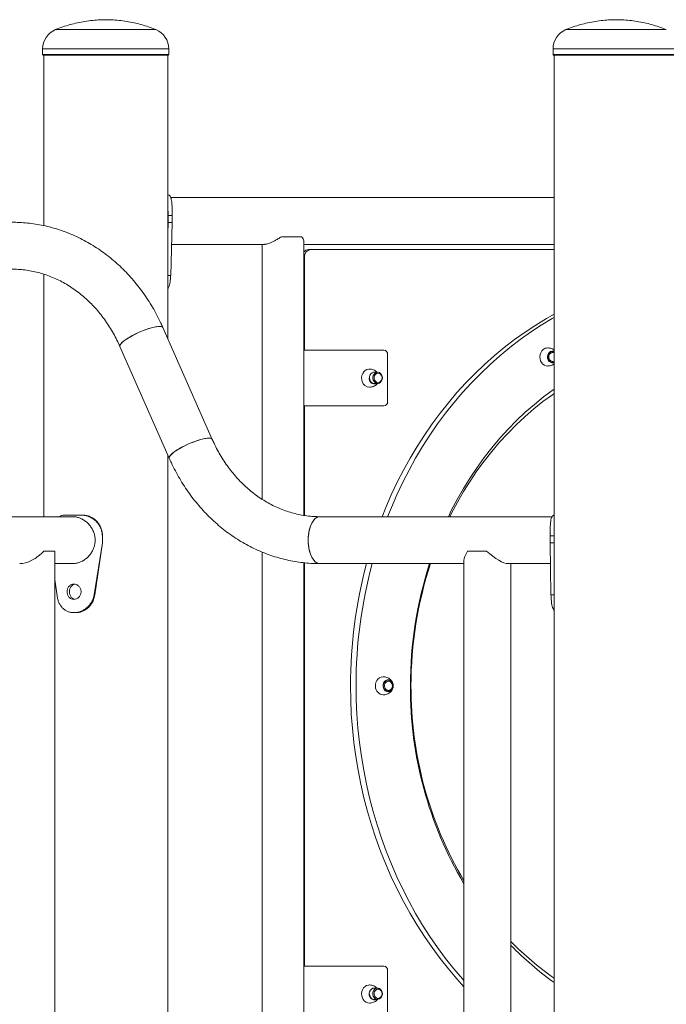
# Model space of a CAD drawing. Units: millimetres. Extents: x 0 to 2100, y 0 to 1488.
# Drawn here: x 1045 to 1091, y 529 to 599 of the extents above; entities that cross this region are included whole.
import ezdxf

# ---------------------------------------------------------------- set-up
doc = ezdxf.new("R2010")
doc.units = ezdxf.units.MM
doc.header["$LTSCALE"] = 50

msp = doc.modelspace()

# ---------------------------------------------------------------- linework, layer by layer
at = {"color": 8, "linetype": 'Continuous', "lineweight": 0}
for p, q in [((1048.140011, 598.5246352), (1047.1271153, 598.5246352)), ((1054.3221496, 598.5246352), (1048.140011, 598.5246352)), ((1090.9246885, 598.5246352), (1083.7296542, 598.5246352)), ((1046.19963, 597.1381954), (1055.2496323, 597.1381954)), ((1082.8021715, 597.1381954), (1090.4746887, 597.1381954)), ((1090.4746887, 597.1381954), (1091.8521738, 597.1381954)), ((1046.19963, 596.7381887), (1055.2496323, 596.7381887)), ((1082.8021715, 596.7381887), (1090.4746887, 596.7381887)), ((1090.4746887, 596.7381887), (1091.8521738, 596.7381887)), ((1064.9860804, 582.2381906), (1064.9363214, 582.2381906)), ((1055.38219, 580.8915547), (1055.1696315, 580.8915547))]:
    msp.add_line(p, q, dxfattribs=at)
at = {"color": 7, "linetype": 'Continuous', "lineweight": 0}
for p, q in [((1046.19963, 597.1381954), (1046.19963, 596.7381887)), ((1055.2496323, 596.7381887), (1055.2496323, 597.1381954)), ((1082.8021715, 597.1381954), (1082.8021715, 596.7381887)), ((1046.2796324, 596.6881923), (1046.2796324, 584.4593576)), ((1046.2796324, 596.6881923), (1055.1696325, 596.6881923)), ((1055.1696325, 576.3695649), (1055.1696325, 596.6881923)), ((1082.8821713, 596.6881923), (1082.8821713, 354.6881966)), ((1082.8821713, 596.6881923), (1091.1766537, 596.6881923)), ((1082.8821741, 586.4881925), (1055.3807401, 586.4881925)), ((1055.1911853, 584.6881918), (1055.1911853, 585.1881913)), ((1055.4907854, 585.1881913), (1055.1911853, 585.1881913)), ((1055.4907854, 584.6881918), (1055.4907854, 585.1881913)), ((1055.1696321, 583.8838152), (1055.1911853, 584.6881918)), ((1055.4907854, 584.6881918), (1055.1911853, 584.6881918)), ((1055.38219, 580.8915547), (1055.4907854, 584.6881918)), ((1064.7875512, 583.6623005), (1063.3259879, 583.6623005)), ((1055.4458796, 583.1181935), (1062.1649514, 583.1181935)), ((1061.9363192, 583.1181935), (1061.9363192, 564.8279599)), ((1064.936321, 583.1181935), (1082.8821741, 583.1181935)), ((1064.9363222, 563.6648349), (1064.9363222, 583.2945756)), ((1064.9860804, 575.518196), (1064.9860804, 582.2381906)), ((1065.4189902, 582.7381901), (1065.2688828, 582.7381901)), ((1065.4189902, 582.7381901), (1082.8821721, 582.7381901)), ((1046.2796324, 580.9782676), (1046.2796324, 563.5731987)), ((1058.3651835, 569.1229991), (1054.8285081, 577.1431378)), ((1051.7450067, 575.783389), (1055.2816816, 567.7632503)), ((1064.9363213, 575.518196), (1070.6774169, 575.518196)), ((1070.9371638, 575.2181939), (1070.9371638, 571.81819)), ((1070.2243352, 573.9381961), (1069.9886894, 573.9381961)), ((1069.9804137, 573.1381945), (1070.2243352, 573.1381945)), ((1070.6774169, 571.5181879), (1064.9363213, 571.5181879)), ((1064.9860804, 563.6583499), (1064.9860804, 571.5181879)), ((1055.1696325, 507.6881937), (1055.1696325, 568.0173449)), ((1048.3521314, 563.5731987), (1038.4600462, 563.5731987)), ((1047.7958794, 563.688188), (1048.9558879, 563.688188)), ((1048.9558879, 563.688188), (1049.0677167, 563.688188)), ((1082.7356783, 563.5731987), (1066.0842869, 563.5731987)), ((1050.481699, 562.1881894), (1050.481699, 561.6881899)), ((1050.481699, 562.1881894), (1050.497056, 562.1881894)), ((1050.497056, 562.1881894), (1050.497056, 561.6881899)), ((1082.5883969, 562.1881894), (1082.5883969, 561.6881899)), ((1082.5883969, 562.1881894), (1082.8880016, 562.1881894)), ((1046.2958509, 561.1031941), (1047.0808515, 561.1031941)), ((1047.0821312, 501.003193), (1047.0821312, 561.0456995)), ((1050.481699, 561.6881899), (1049.8945856, 557.9631976)), ((1050.497056, 561.6881899), (1049.9470675, 557.9631976)), ((1050.481699, 561.6881899), (1050.497056, 561.6881899)), ((1076.6743543, 561.1031941), (1078.0340153, 561.1031941)), ((1082.5883969, 561.6881899), (1082.8880016, 561.6881899)), ((1082.5883969, 561.6881899), (1082.6553346, 557.9631976)), ((1061.9363192, 561.0352687), (1061.9363192, 519.7581939)), ((1076.4146708, 560.4289464), (1076.4146708, 501.003193)), ((1047.0821323, 560.2031879), (1048.3521314, 560.2031879)), ((1064.9363222, 519.5818118), (1064.9363222, 560.2688006)), ((1064.9860804, 531.3181929), (1064.9860804, 560.2637104)), ((1066.0842869, 560.2031879), (1076.4146724, 560.2031879)), ((1079.5589231, 560.2031879), (1082.6150805, 560.2031879)), ((1079.7846706, 504.0731958), (1079.7846706, 560.2031879)), ((1047.2325072, 557.8915528), (1047.0821309, 559.0559534)), ((1049.8945856, 557.9631976), (1049.9470675, 557.9631976)), ((1082.6553346, 557.9631976), (1082.882172, 557.9631976)), ((1048.4359449, 556.6881351), (1048.5805824, 556.6881351)), ((1064.9363213, 531.3181929), (1070.6774169, 531.3181929)), ((1070.9371638, 531.0181908), (1070.9371638, 527.6181988)), ((1070.2243352, 529.7381929), (1069.9886894, 529.7381929)), ((1069.9804137, 528.9381913), (1070.2243352, 528.9381913))]:
    msp.add_line(p, q, dxfattribs=at)
at = {"color": 7, "linetype": 'Continuous', "lineweight": 0, "flags": 128}
for points in [[(1082.8821721, 578.097587), (1082.3401377, 577.7918867), (1081.5594055, 577.3186258), (1080.7932849, 576.8145136), (1080.042681, 576.2801699), (1079.3084981, 575.7162146), (1078.5916023, 575.1233272), (1077.8928538, 574.5022229), (1077.2130823, 573.853629), (1076.5530988, 573.1783203), (1075.9136911, 572.4770955), (1075.295618, 571.7508129), (1074.6996203, 571.000307), (1074.1264061, 570.2265076), (1073.5766564, 569.4303087), (1073.0510262, 568.6126641), (1072.5501495, 567.7745513), (1072.0746184, 566.9169716), (1071.6249941, 566.0409502), (1071.201819, 565.1475243), (1070.8055965, 564.2377667), (1070.537257, 563.5731987)], [(1082.8821706, 577.8736047), (1082.740428, 577.7918867), (1081.9596958, 577.3186258), (1081.1935752, 576.8145136), (1080.4429714, 576.2801699), (1079.7087885, 575.7162146), (1078.9918927, 575.1233272), (1078.2931411, 574.5022229), (1077.6133726, 573.853629), (1076.9533862, 573.1783203), (1076.3139789, 572.4770955), (1075.6959054, 571.7508129), (1075.0999076, 571.000307), (1074.5266935, 570.2265076), (1073.9769437, 569.4303087), (1073.4513166, 568.6126641), (1072.9504399, 567.7745513), (1072.4749058, 566.9169716), (1072.0252844, 566.0409502), (1071.6021094, 565.1475243), (1071.2058869, 564.2377667), (1070.9375473, 563.5731987)], [(1054.8285365, 577.1430663), (1054.8022984, 577.1773867), (1054.7392089, 577.2095493), (1054.6451644, 577.2257976), (1054.5221688, 577.2257976), (1054.3728385, 577.2095493), (1054.2003631, 577.1773867), (1054.0084147, 577.1300129), (1053.8010887, 577.0684175), (1053.5827967, 576.9939355), (1053.3581964, 576.9081406), (1053.1320722, 576.8128566), (1052.9092471, 576.7101339), (1052.6944666, 576.6021422), (1052.4923127, 576.4911822), (1052.3070875, 576.3796381), (1052.1427421, 576.2698702), (1052.0027815, 576.1642269), (1051.8901862, 576.0649613), (1051.8073532, 575.9741835), (1051.7560561, 575.8938245), (1051.7373785, 575.825601), (1051.7450349, 575.7833175)], [(1051.7450067, 575.783389), (1051.7404266, 575.7965139), (1051.7425988, 575.8580975), (1051.7776787, 575.9325913), (1051.8449227, 576.0183863), (1051.9428963, 576.1136583), (1052.0695141, 576.2163929), (1052.2220734, 576.3243846), (1052.3973277, 576.4353327), (1052.5915353, 576.5468887), (1052.8005603, 576.6566447), (1053.0199495, 576.762288), (1053.2450253, 576.8615655), (1053.470987, 576.9523434), (1053.6930275, 577.0327024), (1053.9064037, 577.1009139), (1054.1065777, 577.1555475), (1054.2892776, 577.195423), (1054.4506082, 577.219694), (1054.5871347, 577.227836)], [(1054.5871347, 577.227836), (1054.6959468, 577.219694), (1054.7747231, 577.195423), (1054.8217858, 577.1555475), (1054.8285081, 577.1431378)], [(1082.0957755, 575.5674891), (1081.9986902, 575.4664711), (1081.9243886, 575.3423265), (1081.8768794, 575.2017311), (1081.8587236, 575.0522784), (1081.8708985, 574.9020151), (1081.9127477, 574.7590474), (1081.9820147, 574.6310762), (1082.0749699, 574.5250038), (1082.1865979, 574.4465522), (1082.3108818, 574.3999414), (1082.42116, 574.3873052)], [(1082.8821719, 574.6319346), (1082.8331743, 574.6182851), (1082.7235076, 574.6159486), (1082.6181122, 574.6510438), (1082.5263577, 574.7204594), (1082.4563937, 574.8180203), (1082.4144392, 574.9350719), (1082.4042174, 575.0612072), (1082.4266415, 575.1852206), (1082.4797169, 575.2960853), (1082.5587323, 575.3839544)], [(1082.5715268, 575.3620914), (1082.497499, 575.2797655), (1082.4477709, 575.1758865), (1082.4267603, 575.0597052), (1082.4363376, 574.9415211), (1082.4756475, 574.8318605), (1082.5411935, 574.7404508), (1082.6271608, 574.6754102), (1082.7259061, 574.6425323), (1082.8286569, 574.6447257), (1082.8821718, 574.6603898)], [(1082.8821719, 575.4163674), (1082.8168805, 575.4338674), (1082.7136594, 575.431662), (1082.615592, 575.3944091), (1082.5313869, 575.3254346), (1082.4685271, 575.2308539), (1082.4325976, 575.1190714), (1082.4267883, 575.000029), (1082.4516191, 574.8843006), (1082.5048824, 574.7821621), (1082.5818424, 574.7026853), (1082.6756689, 574.6529511), (1082.7780187, 574.6373705), (1082.8797985, 574.6573142), (1082.8821719, 574.6582321)], [(1069.6382652, 574.1681985), (1069.5810153, 574.164801), (1069.4534559, 574.1320781), (1069.3358663, 574.0662626), (1069.2345901, 573.9708952), (1069.1550821, 573.8511256), (1069.1016361, 573.7134031), (1069.0771262, 573.5651664), (1069.0828774, 573.4143905), (1069.11858, 573.2692174)], [(1069.6487814, 573.3553938), (1069.6223406, 573.4783463), (1069.6284461, 573.6048392), (1069.6665636, 573.7236313), (1069.7333019, 573.8241605), (1069.82273, 573.89751), (1069.926911, 573.937159), (1070.0365777, 573.9395789), (1070.0449679, 573.9381961)], [(1070.570661, 573.5381893), (1070.5552774, 573.4202913), (1070.5104844, 573.3128599), (1070.4402661, 573.2254557), (1070.3508628, 573.1658391), (1070.2502145, 573.139315), (1070.1472703, 573.14822), (1070.0511723, 573.191779), (1069.9704583, 573.2661299), (1069.9123041, 573.3646444), (1069.8818741, 573.4785728), (1069.8818741, 573.5978059), (1069.9123041, 573.7117461), (1069.9704583, 573.8102607), (1070.0511723, 573.8845996), (1070.1472703, 573.9281706), (1070.2502145, 573.9370755), (1070.3508628, 573.9105395), (1070.4402661, 573.850923), (1070.5104844, 573.7635187), (1070.5552774, 573.6560992), (1070.570661, 573.5381893)], [(1070.5454275, 573.5381893), (1070.5299026, 573.4307341), (1070.4850048, 573.3349256), (1070.4156107, 573.261135), (1070.3292257, 573.2173733), (1070.235222, 573.208373), (1070.143783, 573.2351235), (1070.0648146, 573.2947043), (1070.0068787, 573.3806781), (1069.9762496, 573.4837226), (1069.9762496, 573.592668), (1070.0068787, 573.6957125), (1070.0648146, 573.7816862), (1070.143783, 573.841267), (1070.235222, 573.8680176), (1070.3292257, 573.8590173), (1070.4156107, 573.8152556), (1070.4850048, 573.741465), (1070.5299026, 573.6456565), (1070.5454275, 573.5381893)], [(1069.6424714, 573.5281996), (1069.6525798, 573.4217576), (1069.692122, 573.3116201), (1069.7580193, 573.219829), (1069.8444099, 573.1545619), (1069.9436225, 573.1216005), (1070.046838, 573.1238774), (1070.0968288, 573.1381945)], [(1069.6440452, 573.4919957), (1069.6448172, 573.4808616), (1069.6695955, 573.3656696)], [(1082.8821706, 572.7356247), (1082.8130393, 572.6863317), (1082.1291074, 572.1758179), (1081.4622854, 571.6359428), (1080.8135221, 571.0674814), (1080.1837277, 570.4712323), (1079.5737958, 569.8480419), (1078.984595, 569.1988043), (1078.4169522, 568.5244254), (1077.8716757, 567.825859), (1077.3495367, 567.1041063), (1076.8512717, 566.3601688), (1076.3775885, 565.5951194), (1075.9291564, 564.8100308), (1075.5066091, 564.0060119), (1075.2936468, 563.5731987)], [(1058.3651835, 569.1229991), (1058.3389733, 569.1572598), (1058.2758844, 569.1894106), (1058.1818393, 569.2056588), (1058.0588436, 569.2056588), (1057.909514, 569.1894106), (1057.7370379, 569.1572598), (1057.5450895, 569.1098742), (1057.3377635, 569.0482906), (1057.1194721, 568.9737968), (1056.8948719, 568.8880018), (1056.6687476, 568.7927178), (1056.4459219, 568.6899952), (1056.2311414, 568.5820035), (1056.0289875, 568.4710554), (1055.8437629, 568.3594994), (1055.679417, 568.2497434), (1055.5394569, 568.1441001), (1055.426861, 568.0448226), (1055.3440286, 567.9540447), (1055.292731, 567.8736857), (1055.2740533, 567.8054742), (1055.2816816, 567.7632503)], [(1055.2816754, 567.7632622), (1055.2771021, 567.7763752), (1055.2792736, 567.8379706), (1055.3143535, 567.9124526), (1055.3815975, 567.9982475), (1055.4795718, 568.0935315), (1055.6061896, 568.1962542), (1055.7587489, 568.3042459), (1055.9340031, 568.4152059), (1056.1282102, 568.52675), (1056.3372358, 568.6365179), (1056.5566249, 568.7421612), (1056.7817008, 568.8414268), (1057.0076618, 568.9322046), (1057.2297029, 569.0125636), (1057.4430791, 569.0807871), (1057.6432525, 569.1354088), (1057.825953, 569.1752843), (1057.987283, 569.1995553), (1058.1238095, 569.2077092)], [(1058.1238095, 569.2077092), (1058.2326217, 569.1995553), (1058.3113986, 569.1752843), (1058.3584606, 569.1354088), (1058.3651508, 569.1230706)], [(1065.2417871, 561.8881992), (1065.2507636, 562.133532), (1065.2775082, 562.3736433), (1065.3214458, 562.6034073), (1065.3816435, 562.8179244), (1065.4568169, 563.0126289), (1065.5453625, 563.1833605), (1065.645394, 563.3264951), (1065.7547805, 563.438981), (1065.8711913, 563.5183982), (1065.9921411, 563.5630898), (1066.0842869, 563.5731987)], [(1066.0850498, 563.5731987), (1066.053516, 563.5720662), (1065.9312579, 563.5451607), (1065.8122602, 563.4829454), (1065.6990591, 563.3867315), (1065.5940715, 563.2585815), (1065.4995296, 563.1012253), (1065.417451, 562.9180244), (1065.3495851, 562.7128653), (1065.2973774, 562.4901227), (1065.2619425, 562.2545651), (1065.2440342, 562.0111875), (1065.2440342, 561.7651991), (1065.2619425, 561.5218214), (1065.2973774, 561.2862639), (1065.3495851, 561.0635213), (1065.417451, 560.8583621), (1065.4995296, 560.6751613), (1065.5940715, 560.517805), (1065.6990591, 560.389655), (1065.8122602, 560.2934412), (1065.9312579, 560.2312259), (1066.053516, 560.2043203), (1066.0841558, 560.2031879)], [(1066.0842869, 560.2031879), (1065.9921411, 560.2132968), (1065.8711913, 560.2579884), (1065.7547805, 560.3374056), (1065.645394, 560.4498915), (1065.5453625, 560.5930261), (1065.4568169, 560.7637576), (1065.3816435, 560.9584621), (1065.3214458, 561.1729793), (1065.2775082, 561.4027432), (1065.2507636, 561.6428546), (1065.2417871, 561.8881992)], [(1070.6238978, 552.0881943), (1070.6048818, 552.087789), (1070.4757095, 552.06502), (1070.3545654, 552.0084552), (1070.2479803, 551.9211463), (1070.1617031, 551.8077902), (1070.1003813, 551.6745261), (1070.0673262, 551.5285067), (1070.0643135, 551.3776354)], [(1070.6085321, 551.3985924), (1070.6147009, 551.5250854), (1070.6528766, 551.6438417), (1070.7196675, 551.7443351), (1070.8091372, 551.817625), (1070.9133348, 551.8572024), (1071.0230015, 551.8595509), (1071.128397, 551.8244556), (1071.2201514, 551.7550401), (1071.2901155, 551.6574673), (1071.33207, 551.5404157), (1071.3422888, 551.4142803), (1071.3198647, 551.2902669), (1071.2667923, 551.1794023), (1071.1877768, 551.0915331), (1071.0898532, 551.0344676), (1070.9817108, 551.0132722), (1070.8729654, 551.0298304), (1070.773277, 551.0826758), (1070.6915034, 551.1671118), (1070.6349121, 551.275628), (1070.6085321, 551.3985924)], [(1068.2761835, 551.4381937), (1068.291404, 550.4199676), (1068.3370461, 549.4029573), (1068.4130489, 548.3883671), (1068.5193297, 547.3774127), (1068.6557582, 546.3712982), (1068.8221737, 545.3712276), (1069.0183749, 544.3783812), (1069.2441317, 543.3939508), (1069.499176, 542.419105), (1069.7831979, 541.4550118), (1070.0958628, 540.5028037), (1070.4367995, 539.5636372), (1070.8055965, 538.6386208), (1071.201819, 537.7288631), (1071.6249941, 536.8354372), (1072.0746184, 535.9594158), (1072.5501495, 535.1018361), (1073.0510262, 534.2637233), (1073.5766564, 533.4460787), (1074.1264061, 532.6498798), (1074.6996203, 531.8760804), (1075.295618, 531.1255745), (1075.9136911, 530.3992919), (1076.4146701, 529.8458032)], [(1068.6764738, 551.4381937), (1068.6916914, 550.4199676), (1068.7373335, 549.4029573), (1068.8133392, 548.3883671), (1068.9196171, 547.3774127), (1069.0560485, 546.3712982), (1069.2224641, 545.3712276), (1069.4186652, 544.3783812), (1069.6444221, 543.3939508), (1069.8994664, 542.419105), (1070.1834883, 541.4550118), (1070.4961531, 540.5028037), (1070.8370899, 539.5636372), (1071.2058869, 538.6386208), (1071.6021094, 537.7288631), (1072.0252844, 536.8354372), (1072.4749058, 535.9594158), (1072.9504399, 535.1018361), (1073.4513166, 534.2637233), (1073.9769437, 533.4460787), (1074.5266935, 532.6498798), (1075.0999076, 531.8760804), (1075.6959054, 531.1255745), (1076.3139789, 530.3992919), (1076.4146713, 530.2856139)], [(1071.3197209, 551.4754585), (1071.29489, 551.5911988), (1071.2416268, 551.6933373), (1071.1646667, 551.7728023), (1071.0708402, 551.8225364), (1070.9684904, 551.838129), (1070.8667106, 551.8181733), (1070.7745467, 551.7644576), (1070.7001842, 551.6817621), (1070.6502294, 551.5774182), (1070.6291221, 551.4607004), (1070.6387435, 551.3419799), (1070.6782304, 551.2318186), (1070.7440781, 551.1399917), (1070.8304354, 551.0746531), (1070.9296287, 551.0416202), (1071.0328498, 551.0438375), (1071.1309171, 551.0810784), (1071.2151222, 551.1500529), (1071.2779821, 551.2446336), (1071.3139116, 551.3564161), (1071.3197209, 551.4754585)], [(1070.6310087, 551.4010958), (1070.6557287, 551.28588), (1070.7087489, 551.1842064), (1070.7853632, 551.1050991), (1070.8787609, 551.0555915), (1070.9806455, 551.0400704), (1071.0819636, 551.0599307), (1071.1737124, 551.113408), (1071.2477402, 551.1957339), (1071.2974657, 551.299601), (1071.3184759, 551.4157943), (1071.3089016, 551.5339664), (1071.2695917, 551.643639), (1071.2040427, 551.7350487), (1071.1180784, 551.8000773), (1071.0193305, 551.8329672), (1070.9165823, 551.8307618), (1070.8189604, 551.7936877), (1070.735137, 551.7250232), (1070.6725592, 551.6308717), (1070.6367902, 551.5196017), (1070.6310087, 551.4010958)], [(1070.8516467, 551.1515788), (1070.7788333, 551.2208394), (1070.7294374, 551.3136558), (1070.7088085, 551.4199666), (1070.7191852, 551.5282444), (1070.7594412, 551.6267709), (1070.825214, 551.7048649), (1070.9093776, 551.7540506), (1071.0028113, 551.7690233), (1071.0953877, 551.7481379), (1071.1770753, 551.6936592), (1071.2390279, 551.6115002), (1071.274523, 551.5105657), (1071.2797182, 551.4017872), (1071.254052, 551.2969545), (1071.2003043, 551.2074284), (1071.1242986, 551.1429004), (1071.0342731, 551.1103801), (1070.9399818, 551.1133842), (1070.8516467, 551.1515788)], [(1069.6372968, 529.9681953), (1069.5590144, 529.9616865), (1069.4326695, 529.9231938), (1069.3174147, 529.8520736), (1069.2194663, 529.7521762), (1069.144108, 529.628878), (1069.095398, 529.4888429), (1069.0759614, 529.3395928), (1069.0868499, 529.1891984), (1069.1274739, 529.0457658), (1069.1956424, 528.9170078), (1069.2876848, 528.8098744), (1069.3986349, 528.7301592), (1069.5225123, 528.6821298), (1069.638691, 528.6681942)], [(1070.1534784, 528.9381913), (1070.1401334, 528.93086), (1070.0345582, 528.8965038), (1069.9249026, 528.8996271), (1069.8209181, 528.9399437), (1069.7318413, 529.0138535), (1069.6655815, 529.1148237), (1069.6280365, 529.2338542), (1069.622537, 529.3603829), (1069.6495671, 529.4831566), (1069.706734, 529.5912794), (1069.7889526, 529.6751312), (1069.8889179, 529.7272734), (1069.9977519, 529.7430686), (1070.0449679, 529.7381929)], [(1070.570661, 529.3381981), (1070.5552774, 529.2202882), (1070.5104844, 529.1128687), (1070.4402661, 529.0254644), (1070.3508628, 528.9658479), (1070.2502145, 528.9393119), (1070.1472703, 528.9482168), (1070.0511723, 528.9917878), (1069.9704583, 529.0661267), (1069.9123041, 529.1646413), (1069.8818741, 529.2785815), (1069.8818741, 529.3978147), (1069.9123041, 529.511743), (1069.9704583, 529.6102575), (1070.0511723, 529.6846084), (1070.1472703, 529.7281674), (1070.2502145, 529.7370724), (1070.3508628, 529.7105483), (1070.4402661, 529.6509317), (1070.5104844, 529.5635275), (1070.5552774, 529.4560961), (1070.570661, 529.3381981)], [(1070.5454275, 529.3381981), (1070.5299026, 529.2307309), (1070.4850048, 529.1349224), (1070.4156107, 529.0611319), (1070.3292257, 529.0173701), (1070.235222, 529.0083698), (1070.143783, 529.0351204), (1070.0648146, 529.0947012), (1070.0068787, 529.1806749), (1069.9762496, 529.2837194), (1069.9762496, 529.3926648), (1070.0068787, 529.4957093), (1070.0648146, 529.5816831), (1070.143783, 529.6412639), (1070.235222, 529.6680144), (1070.3292257, 529.6590141), (1070.4156107, 529.6152524), (1070.4850048, 529.5414619), (1070.5299026, 529.4456533), (1070.5454275, 529.3381981)]]:
    msp.add_lwpolyline(points, dxfattribs=at)
at = {"color": 8, "linetype": 'Continuous', "lineweight": 0, "flags": 128}
msp.add_lwpolyline([(1082.8821721, 572.4174789), (1082.7568534, 572.3296575), (1082.080291, 571.8312673), (1081.4205454, 571.3036589), (1080.7785569, 570.7475952), (1080.1552466, 570.163875), (1079.5515087, 569.5533208), (1078.9682058, 568.9168266), (1078.4061789, 568.2552866), (1077.8662247, 567.5696663), (1077.3491235, 566.8609313), (1076.8556082, 566.1301068), (1076.3863952, 565.37823), (1075.9421543, 564.6063856), (1075.5235159, 563.8156823), (1075.4021364, 563.5731987)], dxfattribs=at)
at = {"color": 7, "linetype": 'Continuous', "lineweight": 0}
for centre, radius, start, end in [((1047.6996317, 597.1381937), 1.5, 112.437684563, 180), ((1053.7496317, 597.1381937), 1.5, 0, 67.562315437), ((1084.3021721, 597.1381937), 1.5, 112.437684563, 180), ((1046.2496317, 596.7381937), 0.05, 180, 270), ((1055.1996317, 596.7381937), 0.05, 270, 0), ((1082.8521721, 596.7381937), 0.05, 180, 270), ((1065.2780537, 582.323887), 0.4144045, 91.268069306, 145.551167751), ((1065.4551294, 582.2694892), 0.4700921, 94.409061342, 183.817564656), ((1070.6557234, 575.2369657), 0.2820658, 356.184086062, 85.589062663), ((1082.4247605, 575.1757353), 0.5115683, 90.34377373, 130.022697176), ((1082.7993445, 575.0673317), 0.2957932, 73.738389127, 185.828447378), ((1082.7710475, 575.1345771), 0.327516, 70.166103892, 130.410452391), ((1082.7704233, 575.1284327), 0.3068489, 68.642830982, 130.405306517), ((1082.7993443, 575.0072665), 0.2957919, 174.173582763, 286.26172004), ((1069.6584178, 573.4315346), 0.5637124, 196.734867333, 267.909598146), ((1069.9880614, 573.4487934), 0.3519012, 195.391564746, 298.038608986), ((1069.9904391, 573.4559477), 0.3333028, 195.715389887, 287.570342578), ((1070.6557181, 571.7994228), 0.2820708, 274.411938953, 3.814912321), ((1102.0044548, 551.458059), 33.7282771, 164.972548216, 180.033746064), ((1102.4044687, 551.4580954), 33.7280008, 164.972486158, 180.033808122), ((1101.0232823, 551.4686711), 28.450649, 162.121116366, 180.061377468), ((1070.6548797, 551.3779906), 0.5905663, 180.03446025, 267.076119851), ((1100.2759541, 551.2950874), 27.7036741, 179.704031187, 210.536697341), ((1095.7326946, 548.199276), 22.164067, 223.983151689, 234.564164335), ((1070.6557234, 531.0369625), 0.2820658, 356.184086062, 85.589062663), ((1070.0442998, 529.3056921), 0.4024581, 176.794510692, 245.669699711), ((1069.9944679, 529.2754465), 0.3508136, 177.294706238, 285.981325269), ((1069.9886783, 529.2215239), 0.303272, 248.694779212, 290.892295927)]:
    msp.add_arc(centre, radius, start, end, dxfattribs=at)
at = {"color": 8, "linetype": 'Continuous', "lineweight": 0}
for centre, radius, start, end in [((1100.4697224, 551.4693496), 27.8539972, 161.726228238, 180.064087828), ((1099.740216, 551.2958242), 27.124847, 179.699271691, 210.690960626), ((1095.2569109, 548.2137029), 21.6417857, 224.362999202, 235.124269391)]:
    msp.add_arc(centre, radius, start, end, dxfattribs=at)
at = {"color": 7, "linetype": 'Continuous', "lineweight": 0}
for centre, major_axis, ratio, start_param, end_param in [((1045.3971317, 561.8881937), (1.4592528, 1.4592528), 0.5773502692, 3.6651914292, 4.7513641151), ((1045.3971317, 561.8881937), (1.4592528, -1.4592528), 0.5773502692, 0.5235987756, 0.5625739104), ((1078.0996714, 561.8881937), (1.627585, 1.627585), 0.2679491924, 2.3172193554, 2.8797932658), ((1078.0996714, 561.8881937), (-1.627585, 1.627585), 0.2679491924, 1.7936205798, 2.8797932658)]:
    msp.add_ellipse(centre, major_axis=major_axis, ratio=ratio, start_param=start_param, end_param=end_param, dxfattribs=at)
for points, knots in [([(1054.3130915, 598.5278777), (1054.3080532, 598.5301148), (1054.1389248, 598.6052091), (1053.7943521, 598.7274028), (1053.280002, 598.8911815), (1052.7547309, 599.0221141), (1052.2221098, 599.1237954), (1051.6834219, 599.1945435), (1051.1406051, 599.2342616), (1050.5954395, 599.2425791), (1050.0497637, 599.2192796), (1049.5053818, 599.1643748), (1048.9641799, 599.077671), (1048.4277459, 598.9598502), (1047.8987162, 598.8090811), (1047.4664315, 598.663792), (1047.2156983, 598.5576766), (1047.1341624, 598.5231689)], [0, 0, 0, 0, 0.0022452504, 0.0753687074, 0.1486570927, 0.2220979226, 0.2956830167, 0.3694043385, 0.4432572377, 0.5172387702, 0.5913476263, 0.665586667, 0.7399586059, 0.8144696972, 0.8891280313, 0.9639455978, 1, 1, 1, 1]), ([(1090.9190246, 598.5263757), (1090.9128558, 598.5291153), (1090.7426033, 598.6047261), (1090.3969063, 598.7274343), (1089.8825384, 598.891174), (1089.3572706, 599.0221152), (1088.8246491, 599.1237949), (1088.2859634, 599.1945439), (1087.7431477, 599.2342615), (1087.1979804, 599.242579), (1086.6523032, 599.2192797), (1086.1079199, 599.1643751), (1085.5667191, 599.0776704), (1085.0302843, 598.9598524), (1084.5012599, 598.8090716), (1084.070147, 598.6642205), (1083.8205549, 598.558622), (1083.7401676, 598.5246114)], [0, 0, 0, 0, 0.0027491319, 0.0758727352, 0.149161545, 0.22260348, 0.2961886028, 0.3699098574, 0.4437633321, 0.517745145, 0.5918551305, 0.6660946012, 0.7404668246, 0.8149781499, 0.8896371111, 0.9644549198, 1, 1, 1, 1]), ([(1046.2527656, 596.6881923), (1046.2547318, 596.6881923), (1046.259029, 596.6881923), (1046.3229416, 596.6881923), (1046.4304702, 596.6881923), (1046.5967269, 596.6881923), (1046.8313645, 596.6881923), (1047.1422631, 596.6881923), (1047.5016298, 596.6881923), (1047.9093008, 596.6881923), (1048.3688893, 596.6881923), (1048.8388149, 596.6881923), (1049.2993272, 596.6881923), (1049.7384126, 596.6881923), (1050.1908441, 596.6881923), (1050.6521784, 596.6881923), (1051.1142602, 596.6881923), (1051.5690037, 596.6881923), (1052.0118109, 596.6881923), (1052.4779444, 596.6881923), (1052.9557058, 596.6881923), (1053.4255848, 596.6881923), (1053.8450883, 596.6881923), (1054.2178467, 596.6881923), (1054.5437108, 596.6881923), (1054.793857, 596.6881923), (1054.9745401, 596.6881923), (1055.0982519, 596.6881923), (1055.1730259, 596.6881923), (1055.2048805, 596.6881923), (1055.1974952, 596.6881923), (1055.1964953, 596.6881923)], [0, 0, 0, 0, 0.0277064283, 0.0605527612, 0.0927185381, 0.1248805997, 0.166024352, 0.2060430251, 0.2448559386, 0.2836727043, 0.3236912676, 0.3648318051, 0.3969975836, 0.4291596315, 0.462009647, 0.4948561357, 0.5277063632, 0.5605526961, 0.592718473, 0.624880373, 0.6660243016, 0.7060427849, 0.7448560984, 0.783672657, 0.8236912203, 0.8648315459, 0.896997534, 0.9291593765, 0.9620097901, 0.9948560884, 1, 1, 1, 1]), ([(1082.8553085, 596.6881923), (1082.8572746, 596.6881923), (1082.8615715, 596.6881923), (1082.92548, 596.6881923), (1083.0330147, 596.6881923), (1083.1992624, 596.6881923), (1083.4339057, 596.6881923), (1083.7448015, 596.6881923), (1084.1041706, 596.6881923), (1084.5118447, 596.6881923), (1084.9714278, 596.6881923), (1085.4413552, 596.6881923), (1085.9018638, 596.6881923), (1086.3409536, 596.6881923), (1086.7933835, 596.6881923), (1087.254719, 596.6881923), (1087.7167966, 596.6881923), (1088.1715511, 596.6881923), (1088.6143207, 596.6881923), (1089.0806085, 596.6881923), (1089.5576334, 596.6881923), (1090.0302534, 596.6881923), (1090.3047478, 596.6881923), (1090.4399051, 596.6881923)], [0, 0, 0, 0, 0.0371966459, 0.0812944455, 0.12447814, 0.16765702, 0.2228944641, 0.2766209508, 0.3287294469, 0.3808422382, 0.4345688589, 0.4898014658, 0.5329856072, 0.5761642958, 0.6202673495, 0.6643647526, 0.7084674658, 0.7525652654, 0.79574896, 0.8389280568, 0.8941652643, 0.9478884397, 1, 1, 1, 1]), ([(1090.4399051, 596.6881923), (1090.5661347, 596.6881923), (1090.822519, 596.6881923), (1091.1456427, 596.6881923), (1091.3965212, 596.6881923), (1091.5770553, 596.6881923), (1091.7008015, 596.6881923), (1091.7755606, 596.6881923), (1091.8074237, 596.6881923), (1091.8000382, 596.6881923), (1091.7990382, 596.6881923)], [0, 0, 0, 0, 0.1521267424, 0.3089836858, 0.470228034, 0.5962969966, 0.7223516679, 0.8511025221, 0.9798391874, 1, 1, 1, 1]), ([(1055.4907854, 585.1881913), (1055.4906084, 585.2444757), (1055.4902927, 585.3449007), (1055.4892365, 585.4893352), (1055.4870782, 585.6229398), (1055.4823826, 585.8037825), (1055.4720824, 586.0223862), (1055.4482068, 586.2505913), (1055.4089638, 586.4387164), (1055.3493784, 586.5770796), (1055.267309, 586.6655648), (1055.1927748, 586.6804988), (1055.1543894, 586.6881899)], [0, 0, 0, 0, 0.0702713049, 0.1253808923, 0.1812475529, 0.2422696433, 0.3657085392, 0.4898229651, 0.6146008106, 0.7381211792, 0.8651312198, 1, 1, 1, 1]), ([(1055.1911853, 585.1881913), (1055.1910206, 585.2444746), (1055.1907268, 585.3448569), (1055.1897228, 585.4891046), (1055.1877794, 585.6228823), (1055.1829524, 585.8019618), (1055.17905, 585.9477911), (1055.1704084, 586.0311421), (1055.169632, 586.0386304)], [0, 0, 0, 0, 0.1872437553, 0.3339530946, 0.4822794761, 0.6437115689, 0.9679909829, 1, 1, 1, 1]), ([(1054.8285081, 577.1431378), (1054.7797094, 577.2516076), (1054.6425819, 577.5564152), (1054.3973413, 578.0460309), (1054.0860668, 578.6059628), (1053.750835, 579.1480778), (1053.3928946, 579.6712606), (1053.0129665, 580.1741948), (1052.6119863, 580.6557028), (1052.1908958, 581.1146264), (1051.7507066, 581.549867), (1051.2924857, 581.9604041), (1050.81733, 582.3452414), (1050.3263992, 582.7035031), (1049.8208868, 583.0343522), (1049.3020044, 583.3370198), (1048.7710212, 583.6108502), (1048.2291966, 583.8552069), (1047.6778344, 584.069586), (1047.1182464, 584.253545), (1046.5517394, 584.4067022), (1045.979638, 584.5287333), (1045.4032654, 584.6194495), (1044.8239378, 584.6786308), (1044.2429793, 584.7062674), (1043.661696, 584.7022537), (1043.081415, 584.6666626), (1042.5034476, 584.5995988), (1041.9290919, 584.501205), (1041.3596367, 584.3717406), (1040.7963507, 584.2114589), (1040.2404966, 584.0207423), (1039.6933379, 583.7999567), (1039.1560936, 583.5496373), (1038.6300111, 583.2702686), (1038.1162933, 582.9624876), (1037.6161203, 582.6269745), (1037.1306785, 582.2644478), (1036.6610845, 581.875742), (1036.208464, 581.4617189), (1035.7738777, 581.0233264), (1035.3583708, 580.5615621), (1034.9629122, 580.0775123), (1034.5884533, 579.5722869), (1034.2359038, 579.047056), (1033.9060027, 578.5030946), (1033.5998793, 577.941506), (1033.3762454, 577.4852354), (1033.2559165, 577.2160971), (1033.2232972, 577.1431378)], [0, 0, 0, 0, 0.0121627225, 0.0341781004, 0.056190151, 0.0781917189, 0.1001803055, 0.1221537515, 0.1441101386, 0.1660470808, 0.1879623375, 0.2098539935, 0.2317196344, 0.2535579735, 0.2753675539, 0.2971472961, 0.3188969633, 0.3406164508, 0.3623066614, 0.3839690328, 0.4056054764, 0.4272185577, 0.4488115689, 0.4703881197, 0.4919524093, 0.5135087951, 0.5350616764, 0.5566143524, 0.5781714962, 0.5997374964, 0.6213166307, 0.6429126247, 0.6645290137, 0.6861682859, 0.7078330339, 0.7295246741, 0.7512441433, 0.7729921017, 0.7947682583, 0.8165721099, 0.8384026964, 0.8602587826, 0.8821383622, 0.9040400459, 0.9259619217, 0.9479020764, 0.9698582316, 0.9918290304, 1, 1, 1, 1]), ([(1063.3259879, 583.6623005), (1063.2396043, 583.6092282), (1063.0777382, 583.509781), (1062.8428338, 583.3737391), (1062.6406636, 583.2692169), (1062.4627104, 583.19161), (1062.3155331, 583.143025), (1062.2053136, 583.1183721), (1062.1564478, 583.1208809), (1062.1409902, 583.1216744)], [0, 0, 0, 0, 0.1934631056, 0.3625122612, 0.5358480072, 0.6688002617, 0.8052891518, 0.9384076379, 1, 1, 1, 1]), ([(1064.9350444, 583.2954935), (1064.9354526, 583.2983768), (1064.9407855, 583.3360462), (1064.9141405, 583.430891), (1064.8600463, 583.5542562), (1064.8066042, 583.6339045), (1064.7875512, 583.6623005)], [0, 0, 0, 0, 0.0309122128, 0.4038579494, 0.787465226, 1, 1, 1, 1]), ([(1036.3067986, 575.783389), (1036.3442162, 575.8665545), (1036.4565311, 576.1161884), (1036.6605934, 576.5210131), (1036.9262729, 576.9907291), (1037.2133539, 577.4421227), (1037.5206037, 577.8741501), (1037.8471572, 578.2855286), (1038.1920339, 578.6750822), (1038.5542098, 579.0417048), (1038.932627, 579.3843803), (1039.3262373, 579.7020883), (1039.7339072, 579.9939669), (1040.154537, 580.2591221), (1040.5869581, 580.4967997), (1041.0299976, 580.7062315), (1041.4824417, 580.886752), (1041.9430269, 581.0377205), (1042.4104551, 581.1585921), (1042.8833548, 581.2488515), (1043.3603116, 581.3081362), (1043.8398387, 581.3360877), (1044.3204089, 581.3325369), (1044.8004011, 581.2974059), (1045.2782023, 581.2307809), (1045.75219, 581.1328595), (1046.220809, 581.0040317), (1046.6825496, 580.8447216), (1047.135948, 580.6555247), (1047.579618, 580.4370979), (1048.0122081, 580.1901929), (1048.4324593, 579.915631), (1048.8391368, 579.6142942), (1049.2310754, 579.2871253), (1049.607149, 578.9351285), (1049.9662668, 578.559353), (1050.3074107, 578.1609349), (1050.6295739, 577.7410578), (1050.9317971, 577.3009313), (1051.2132415, 576.8419049), (1051.4681587, 576.373798), (1051.6408345, 576.0173638), (1051.7281377, 575.8212774), (1051.7450067, 575.783389)], [0, 0, 0, 0, 0.0123723381, 0.0371374479, 0.0619105921, 0.086702289, 0.1115164338, 0.1363588697, 0.1612345672, 0.186149842, 0.2111114221, 0.2361251818, 0.2611983368, 0.2863365719, 0.3115455916, 0.3368292519, 0.3621898221, 0.3876271938, 0.4131384523, 0.4387174505, 0.4643547894, 0.4900377452, 0.5157510146, 0.5414767943, 0.5671918676, 0.592879173, 0.6185233572, 0.6441120459, 0.6696358236, 0.6950886763, 0.7204677039, 0.7457726861, 0.771005799, 0.7961709515, 0.8212731465, 0.8463184632, 0.8713125824, 0.8962615094, 0.9211717944, 0.9460484959, 0.9708965171, 0.9943765296, 1, 1, 1, 1]), ([(1055.1696332, 579.9101404), (1055.1904482, 579.9450111), (1055.2390479, 580.0264282), (1055.2933625, 580.1936794), (1055.337618, 580.401586), (1055.3671627, 580.6356859), (1055.3771324, 580.8054389), (1055.38219, 580.8915547)], [0, 0, 0, 0, 0.1605062517, 0.3747547132, 0.5815966852, 0.7877437834, 1, 1, 1, 1]), ([(1082.8821718, 575.5316547), (1082.8651817, 575.5454414), (1082.8104581, 575.589847), (1082.6954449, 575.6416232), (1082.5570426, 575.6824779), (1082.4621582, 575.6836604), (1082.422133, 575.6841592)], [0, 0, 0, 0, 0.1324128094, 0.4264900294, 0.7580757653, 1, 1, 1, 1]), ([(1082.421095, 574.3907026), (1082.4580987, 574.3908004), (1082.546562, 574.391034), (1082.6803104, 574.4275569), (1082.7993116, 574.4783661), (1082.8602496, 574.5257532), (1082.8821734, 574.5428018)], [0, 0, 0, 0, 0.2232951606, 0.5338220837, 0.8322823421, 1, 1, 1, 1]), ([(1070.1857352, 573.9381961), (1070.1821667, 573.9426329), (1070.1490165, 573.9838489), (1070.0658927, 574.0440555), (1069.9344879, 574.1158844), (1069.7885099, 574.160709), (1069.6860109, 574.1646504), (1069.6383824, 574.1664819)], [0, 0, 0, 0, 0.0278642184, 0.2588471937, 0.4965647108, 0.7660675694, 1, 1, 1, 1]), ([(1069.6382456, 572.8722385), (1069.6626232, 572.8713326), (1069.7388071, 572.8685015), (1069.8630349, 572.8969441), (1070.0025033, 572.9518842), (1070.1204858, 573.0328049), (1070.194001, 573.0961881), (1070.2207947, 573.1362408), (1070.2221016, 573.1381945)], [0, 0, 0, 0, 0.1100095043, 0.3437973787, 0.5687812485, 0.7842287026, 0.9894750557, 1, 1, 1, 1]), ([(1066.0842869, 563.5731987), (1066.0082868, 563.5739181), (1065.7720662, 563.5761543), (1065.3759639, 563.6025078), (1064.8977857, 563.6644837), (1064.4231729, 563.7581576), (1063.9537265, 563.882744), (1063.4909456, 564.0378792), (1063.0363104, 564.2229845), (1062.5912177, 564.4374141), (1062.1570149, 564.6804302), (1061.7349871, 564.9512207), (1061.326365, 565.2489195), (1060.9323234, 565.5725799), (1060.5539954, 565.9212121), (1060.1924686, 566.2937672), (1059.8487863, 566.689119), (1059.5239393, 567.1061085), (1059.2189182, 567.5435175), (1058.9345283, 567.9999986), (1058.6719354, 568.4743814), (1058.4861989, 568.8520804), (1058.3883594, 569.0711149), (1058.3651835, 569.1229991)], [0, 0, 0, 0, 0.0244033269, 0.0758495441, 0.1272846994, 0.1786686203, 0.2299706812, 0.2811646617, 0.3322310089, 0.3831566579, 0.4339349518, 0.4845650682, 0.5350508971, 0.5853994236, 0.6356206665, 0.6857260505, 0.7357272282, 0.7856371181, 0.835467587, 0.8852292406, 0.9349329924, 0.9845871302, 1, 1, 1, 1]), ([(1055.2816816, 567.7632503), (1055.3304801, 567.6547805), (1055.4676074, 567.3499725), (1055.7128436, 566.8603571), (1056.0241236, 566.3004257), (1056.3593509, 565.7583101), (1056.7172952, 565.2351281), (1057.0972199, 564.7321924), (1057.4982052, 564.2506859), (1057.9192889, 563.7917614), (1058.3594831, 563.3565215), (1058.8176986, 562.9459836), (1059.2928608, 562.5611466), (1059.7837875, 562.2028853), (1060.2893031, 561.8720354), (1060.8081851, 561.5693688), (1061.3391685, 561.2955366), (1061.8809946, 561.0511859), (1062.4323469, 560.8367824), (1062.9919474, 560.6528491), (1063.5584487, 560.4996807), (1064.1305497, 560.377669), (1064.7069276, 560.2868872), (1065.2862424, 560.2279482), (1065.7459277, 560.2053114), (1066.0119784, 560.2036417), (1066.0842869, 560.2031879)], [0, 0, 0, 0, 0.0243253898, 0.0683561008, 0.112380175, 0.1563832458, 0.2003603667, 0.2443071358, 0.288219893, 0.3320937021, 0.3759241657, 0.4197073709, 0.4634386141, 0.507115265, 0.5507343356, 0.5942938057, 0.6377931043, 0.6812320088, 0.7246125981, 0.7679371315, 0.8112099474, 0.8544360642, 0.897621969, 0.9407750656, 0.983903578, 1, 1, 1, 1]), ([(1047.3514963, 563.5731987), (1047.4157788, 563.6036718), (1047.5533316, 563.6688788), (1047.7115834, 563.6814772), (1047.7958794, 563.688188)], [0, 0, 0, 0, 0.4673293699, 1, 1, 1, 1]), ([(1048.353194, 563.5672144), (1048.39507, 563.5683314), (1048.5142759, 563.5715111), (1048.7170609, 563.5276798), (1048.9527815, 563.4435757), (1049.1794534, 563.317041), (1049.3936564, 563.1525262), (1049.5860311, 562.9505558), (1049.7500265, 562.7140218), (1049.8732857, 562.4503562), (1049.9494324, 562.1719275), (1049.9736524, 561.8891623), (1049.9504927, 561.6150753), (1049.8815726, 561.3530972), (1049.773282, 561.1062074), (1049.6261867, 560.8778155), (1049.4425494, 560.6692875), (1049.22741, 560.4909856), (1048.9876315, 560.3481394), (1048.7353814, 560.2529562), (1048.5202496, 560.2049865), (1048.3950542, 560.207872), (1048.353124, 560.2088384)], [0, 0, 0, 0, 0.0273016259, 0.0777178537, 0.1281448171, 0.1792760528, 0.2304162692, 0.2842772143, 0.3381309266, 0.3929633094, 0.4477766004, 0.4998197071, 0.5518617718, 0.6017734146, 0.6516992322, 0.7033681185, 0.7550420169, 0.8096086999, 0.8641623775, 0.9184283483, 0.9726802525, 1, 1, 1, 1]), ([(1048.9558879, 563.688188), (1049.0117238, 563.6848499), (1049.1114487, 563.6788879), (1049.2571294, 563.6597396), (1049.3929413, 563.6241288), (1049.5766055, 563.5580043), (1049.7998151, 563.4412207), (1050.0338801, 563.2523957), (1050.226316, 563.0280796), (1050.3676366, 562.7726933), (1050.4583713, 562.4895444), (1050.4737876, 562.2903919), (1050.481699, 562.1881894)], [0, 0, 0, 0, 0.0747784564, 0.1335571195, 0.1928545718, 0.2570289879, 0.384677378, 0.510716222, 0.6327460871, 0.7517375878, 0.8725949347, 1, 1, 1, 1]), ([(1049.0677167, 563.688188), (1049.1200286, 563.6848499), (1049.2134968, 563.6788857), (1049.3500857, 563.6597061), (1049.4773638, 563.6240522), (1049.649895, 563.557716), (1049.8597293, 563.4402258), (1050.0788034, 563.2510933), (1050.258758, 563.0266301), (1050.3906875, 562.771448), (1050.4752964, 562.4888441), (1050.4896651, 562.29031), (1050.497056, 562.1881894)], [0, 0, 0, 0, 0.0724192464, 0.1293949509, 0.1870264871, 0.2496208399, 0.3749911324, 0.5002556607, 0.6230577703, 0.7442353483, 0.8684415699, 1, 1, 1, 1]), ([(1082.8821729, 563.6800937), (1082.8748176, 563.6788371), (1082.8505435, 563.6746902), (1082.8142912, 563.6594956), (1082.7720725, 563.6241983), (1082.7214234, 563.5579648), (1082.6707656, 563.4412326), (1082.6310651, 563.2523916), (1082.607434, 563.0280805), (1082.5951557, 562.7726948), (1082.5895517, 562.4895433), (1082.5887886, 562.2903917), (1082.5883969, 562.1881894)], [0, 0, 0, 0, 0.0268766463, 0.0886985007, 0.1510660039, 0.2185641605, 0.3528191713, 0.4853835178, 0.613732107, 0.7388848184, 0.8659986978, 1, 1, 1, 1]), ([(1047.9516839, 558.1881932), (1047.9531954, 558.1516525), (1047.9561644, 558.0798756), (1047.9917981, 557.9412092), (1048.0815505, 557.7903306), (1048.2405395, 557.6636307), (1048.4369354, 557.6254045), (1048.6388978, 557.6636157), (1048.8107805, 557.790254), (1048.9122346, 557.9411578), (1048.9517, 558.0798181), (1048.9607317, 558.1882139), (1048.9516239, 558.2966254), (1048.912236, 558.435311), (1048.8107002, 558.5861924), (1048.6388999, 558.712778), (1048.4368528, 558.7509832), (1048.2405601, 558.7127407), (1048.0815626, 558.5861569), (1047.9920297, 558.4352485), (1047.9563589, 558.296614), (1047.9532612, 558.2247748), (1047.9516839, 558.1881932)], [0, 0, 0, 0, 0.0310471696, 0.0609859725, 0.1225116719, 0.1858858445, 0.2499876983, 0.3141616884, 0.377462182, 0.439008389, 0.4689507885, 0.4999965446, 0.5311082465, 0.5610772446, 0.6225295843, 0.6859241894, 0.750004757, 0.8141934686, 0.8774808064, 0.9389518274, 0.9689133355, 1, 1, 1, 1]), ([(1048.487902, 558.7278656), (1048.4588241, 558.7191636), (1048.4005272, 558.7017173), (1048.3216556, 558.6481826), (1048.2317487, 558.5552319), (1048.1441664, 558.4032246), (1048.1327336, 558.2600199), (1048.1269993, 558.1881932)], [0, 0, 0, 0, 0.1401175626, 0.2809155295, 0.4280858001, 0.7131472612, 1, 1, 1, 1]), ([(1049.8945856, 557.9631976), (1049.8803926, 557.9007532), (1049.8534312, 557.7821327), (1049.7974189, 557.6178406), (1049.7130672, 557.4393835), (1049.5847227, 557.2506552), (1049.4010181, 557.0592541), (1049.190895, 556.9010701), (1048.9605359, 556.7823295), (1048.7178368, 556.7090775), (1048.4707521, 556.6816078), (1048.2304919, 556.695959), (1048.0068046, 556.7567418), (1047.8045424, 556.8637815), (1047.6279602, 557.0125048), (1047.4790826, 557.1928782), (1047.363636, 557.4017961), (1047.2785949, 557.6356349), (1047.2480181, 557.8054231), (1047.2325072, 557.8915528)], [0, 0, 0, 0, 0.0447493013, 0.0850065085, 0.1211930633, 0.1828983095, 0.244709456, 0.3088154303, 0.3713349255, 0.4342023905, 0.4993202913, 0.5644675129, 0.6274256099, 0.6900981395, 0.7544145717, 0.8170900027, 0.8775998542, 0.9379091412, 1, 1, 1, 1]), ([(1048.1269993, 558.1881932), (1048.1326905, 558.1163183), (1048.1440483, 557.9728787), (1048.2481116, 557.7929772), (1048.3702303, 557.6840621), (1048.4587858, 557.6572973), (1048.4877847, 557.6485328)], [0, 0, 0, 0, 0.2869926453, 0.5727461658, 0.8600889032, 1, 1, 1, 1]), ([(1049.9470675, 557.9631976), (1049.9337819, 557.900789), (1049.9085814, 557.7824113), (1049.8561825, 557.6182259), (1049.7774199, 557.4401888), (1049.6576675, 557.2518061), (1049.4857063, 557.0601685), (1049.2889768, 556.9019751), (1049.0728243, 556.7820159), (1048.8457416, 556.7117441), (1048.6786983, 556.6831659), (1048.5923449, 556.6900489), (1048.5813594, 556.6909246)], [0, 0, 0, 0, 0.0908742515, 0.1723717969, 0.2452618093, 0.3685143941, 0.490619353, 0.6158817964, 0.7368069975, 0.8574447759, 0.9818647437, 1, 1, 1, 1]), ([(1082.6553346, 557.9631976), (1082.657887, 557.9007543), (1082.6627356, 557.7821357), (1082.6735006, 557.6178288), (1082.6909044, 557.4394372), (1082.7199097, 557.2502926), (1082.7695563, 557.0605999), (1082.8224784, 556.9222977), (1082.8671827, 556.8654368), (1082.8821704, 556.8463735)], [0, 0, 0, 0, 0.13117317626, 0.24917935917, 0.355252643, 0.53612750418, 0.71731666085, 0.90522662909, 1, 1, 1, 1]), ([(1070.6247337, 550.7913164), (1070.6383116, 550.790377), (1070.7039058, 550.7858388), (1070.8193758, 550.808956), (1070.9614877, 550.8586794), (1071.0856528, 550.9340186), (1071.1881881, 551.0269565), (1071.2668935, 551.1331696), (1071.3205831, 551.2480877), (1071.3487634, 551.368743), (1071.3505248, 551.4937859), (1071.3236744, 551.6214291), (1071.2675139, 551.7431732), (1071.1846481, 551.8535265), (1071.0800964, 551.9464936), (1070.95567, 552.0203529), (1070.8124839, 552.0691441), (1070.6987599, 552.0913769), (1070.6341098, 552.0864346), (1070.6234457, 552.0856194)], [0, 0, 0, 0, 0.0191173739, 0.0923550714, 0.162939823, 0.2305982276, 0.2951234277, 0.3563426708, 0.414230514, 0.4692162228, 0.523234259, 0.5806361468, 0.6444002688, 0.7069004189, 0.7723692669, 0.8399305517, 0.9089015942, 0.9849731707, 1, 1, 1, 1]), ([(1069.9207691, 529.915624), (1069.8862958, 529.9270149), (1069.8009737, 529.9552074), (1069.7035496, 529.9722663), (1069.6433896, 529.9670125), (1069.636731, 529.966431)], [0, 0, 0, 0, 0.3761388942, 0.9309510898, 1, 1, 1, 1]), ([(1070.1860664, 529.7381929), (1070.1831567, 529.7418354), (1070.1508061, 529.7823321), (1070.0686244, 529.8417985), (1069.9793515, 529.8923407), (1069.927636, 529.9128948), (1069.9207691, 529.915624)], [0, 0, 0, 0, 0.0432423985, 0.4807739845, 0.931056074, 1, 1, 1, 1]), ([(1069.6388411, 528.6721996), (1069.6618882, 528.6712619), (1069.7367681, 528.6682151), (1069.8598853, 528.6960563), (1069.9996839, 528.7504259), (1070.1182027, 528.8308654), (1070.1925274, 528.8947707), (1070.219991, 528.9355008), (1070.2218052, 528.9381913)], [0, 0, 0, 0, 0.1041499781, 0.3383826763, 0.5638305579, 0.7797344703, 0.985449758, 1, 1, 1, 1])]:
    msp.add_open_spline(points, degree=3, knots=knots, dxfattribs=at)

doc.saveas('drawing.dxf')
